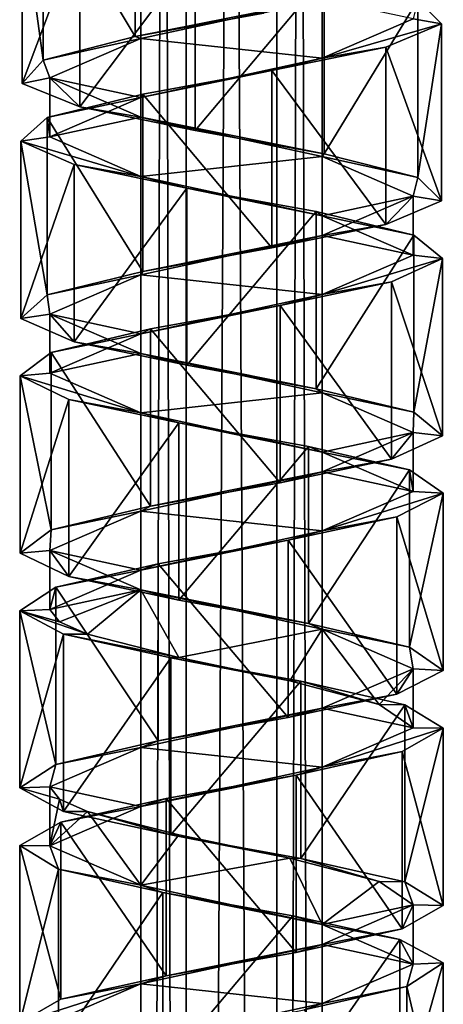
# Model space of a CAD drawing. Units: millimetres. Extents: x -90 to 75, y -716 to 386.
# Drawn here: x -84 to -70, y -205 to -172 of the extents above; entities that cross this region are included whole.
import ezdxf

# ---------------------------------------------------------------- set-up
doc = ezdxf.new("R2010")
doc.units = ezdxf.units.MM
doc.header["$LTSCALE"] = 41.718519
for name, color, linetype in [('410', 7, 'CONTINUOUS'), ('411', 7, 'CONTINUOUS'), ('412', 7, 'CONTINUOUS'), ('422', 7, 'CONTINUOUS'), ('423', 7, 'CONTINUOUS'), ('424', 7, 'CONTINUOUS'), ('425', 7, 'CONTINUOUS'), ('480', 7, 'CONTINUOUS'), ('481', 7, 'CONTINUOUS'), ('482', 7, 'CONTINUOUS')]:
    doc.layers.add(name, color=color, linetype=linetype)

msp = doc.modelspace()

# ---------------------------------------------------------------- linework, layer by layer
at = {"layer": '410', "linetype": 'CONTINUOUS'}
for points in [[(-82.4, -198.524, -4.264), (-82.4, -192.672, -4.264), (-78.859, -193.447, -6.704), (-82.4, -198.524, -4.264)], [(-82.4, -198.524, -4.264), (-78.859, -193.447, -6.704), (-78.859, -199.299, -6.704), (-82.4, -198.524, -4.264)], [(-78.859, -193.447, -6.704), (-74.563, -194.222, -6.615), (-78.859, -199.299, -6.704), (-78.859, -193.447, -6.704)], [(-74.563, -194.222, -6.615), (-74.563, -200.074, -6.615), (-78.859, -199.299, -6.704), (-74.563, -194.222, -6.615)], [(-74.563, -194.222, -6.615), (-71.125, -194.998, -4.027), (-74.563, -200.074, -6.615), (-74.563, -194.222, -6.615)], [(-71.125, -194.998, -4.027), (-71.125, -200.85, -4.027), (-74.563, -200.074, -6.615), (-71.125, -194.998, -4.027)], [(-71.125, -194.998, -4.027), (-69.851, -195.773, 0.078), (-71.125, -200.85, -4.027), (-71.125, -194.998, -4.027)], [(-69.851, -195.773, 0.078), (-71.215, -196.548, 4.154), (-69.851, -201.625, 0.078), (-69.851, -195.773, 0.078)], [(-69.851, -195.773, 0.078), (-69.851, -201.625, 0.078), (-71.125, -200.85, -4.027), (-69.851, -195.773, 0.078)], [(-71.215, -196.548, 4.154), (-74.709, -197.324, 6.666), (-71.215, -202.401, 4.154), (-71.215, -196.548, 4.154)], [(-71.215, -196.548, 4.154), (-71.215, -202.401, 4.154), (-69.851, -201.625, 0.078), (-71.215, -196.548, 4.154)], [(-74.709, -197.324, 6.666), (-79.006, -198.099, 6.66), (-74.709, -203.176, 6.666), (-74.709, -197.324, 6.666)], [(-74.709, -197.324, 6.666), (-74.709, -203.176, 6.666), (-71.215, -202.401, 4.154), (-74.709, -197.324, 6.666)], [(-79.006, -198.099, 6.66), (-82.493, -198.875, 4.143), (-79.006, -203.951, 6.66), (-79.006, -198.099, 6.66)], [(-79.006, -198.099, 6.66), (-79.006, -203.951, 6.66), (-74.709, -203.176, 6.666), (-79.006, -198.099, 6.66)], [(-82.493, -198.875, 4.143), (-83.849, -199.65, 0.061), (-82.493, -204.727, 4.143), (-82.493, -198.875, 4.143)], [(-82.493, -198.875, 4.143), (-82.493, -204.727, 4.143), (-79.006, -203.951, 6.66), (-82.493, -198.875, 4.143)], [(-83.849, -199.65, 0.061), (-82.566, -200.425, -4.04), (-83.849, -205.503, 0.061), (-83.849, -199.65, 0.061)], [(-83.849, -199.65, 0.061), (-83.849, -205.503, 0.061), (-82.493, -204.727, 4.143), (-83.849, -199.65, 0.061)], [(-82.566, -200.425, -4.04), (-82.566, -206.277, -4.04), (-83.849, -205.503, 0.061), (-82.566, -200.425, -4.04)], [(-82.566, -200.425, -4.04), (-79.123, -201.201, -6.62), (-82.566, -206.277, -4.04), (-82.566, -200.425, -4.04)], [(-79.123, -201.201, -6.62), (-79.123, -207.053, -6.62), (-82.566, -206.277, -4.04), (-79.123, -201.201, -6.62)], [(-79.123, -201.201, -6.62), (-74.824, -201.976, -6.699), (-79.123, -207.053, -6.62), (-79.123, -201.201, -6.62)], [(-74.824, -201.976, -6.699), (-74.824, -207.829, -6.699), (-79.123, -207.053, -6.62), (-74.824, -201.976, -6.699)], [(-74.824, -201.976, -6.699), (-71.29, -202.751, -4.252), (-74.824, -207.829, -6.699), (-74.824, -201.976, -6.699)], [(-71.29, -202.751, -4.252), (-71.29, -208.604, -4.252), (-74.824, -207.829, -6.699), (-71.29, -202.751, -4.252)], [(-71.29, -202.751, -4.252), (-69.853, -203.527, -0.196), (-71.29, -208.604, -4.252), (-71.29, -202.751, -4.252)], [(-69.853, -203.527, -0.196), (-69.853, -209.38, -0.196), (-71.29, -208.604, -4.252), (-69.853, -203.527, -0.196)], [(-69.853, -203.527, -0.196), (-71.055, -204.302, 3.927), (-69.853, -209.38, -0.196), (-69.853, -203.527, -0.196)], [(-71.055, -204.302, 3.927), (-74.447, -205.078, 6.576), (-71.055, -210.154, 3.927), (-71.055, -204.302, 3.927)], [(-71.055, -204.302, 3.927), (-71.055, -210.154, 3.927), (-69.853, -209.38, -0.196), (-71.055, -204.302, 3.927)]]:
    msp.add_3dface(points, dxfattribs=at)
at = {"layer": '411', "linetype": 'CONTINUOUS'}
for points in [[(-81.608, -198.524, -3.655), (-82.4, -198.524, -4.264), (-78.859, -199.299, -6.704), (-81.608, -198.524, -3.655)], [(-81.608, -198.524, -3.655), (-78.859, -199.299, -6.704), (-78.592, -199.295, -5.74), (-81.608, -198.524, -3.655)], [(-78.592, -199.295, -5.74), (-78.859, -199.299, -6.704), (-74.919, -200.068, -5.68), (-78.592, -199.295, -5.74)], [(-78.859, -199.299, -6.704), (-74.563, -200.074, -6.615), (-74.919, -200.068, -5.68), (-78.859, -199.299, -6.704)], [(-74.919, -200.068, -5.68), (-74.563, -200.074, -6.615), (-71.973, -200.84, -3.493), (-74.919, -200.068, -5.68)], [(-74.563, -200.074, -6.615), (-71.125, -200.85, -4.027), (-71.973, -200.84, -3.493), (-74.563, -200.074, -6.615)], [(-71.973, -200.84, -3.493), (-71.125, -200.85, -4.027), (-70.85, -201.612, 0.001), (-71.973, -200.84, -3.493)], [(-71.125, -200.85, -4.027), (-69.851, -201.625, 0.078), (-70.85, -201.612, 0.001), (-71.125, -200.85, -4.027)], [(-70.85, -201.612, 0.001), (-71.215, -202.401, 4.154), (-73.85, -202.912, 5.197), (-70.85, -201.612, 0.001)], [(-69.851, -201.625, 0.078), (-71.215, -202.401, 4.154), (-70.85, -201.612, 0.001), (-69.851, -201.625, 0.078)], [(-71.215, -202.401, 4.154), (-74.709, -203.176, 6.666), (-73.85, -202.912, 5.197), (-71.215, -202.401, 4.154)], [(-73.85, -202.912, 5.197), (-79.006, -203.951, 6.66), (-79.849, -204.213, 5.198), (-73.85, -202.912, 5.197)], [(-74.709, -203.176, 6.666), (-79.006, -203.951, 6.66), (-73.85, -202.912, 5.197), (-74.709, -203.176, 6.666)], [(-79.006, -203.951, 6.66), (-82.493, -204.727, 4.143), (-79.849, -204.213, 5.198), (-79.006, -203.951, 6.66)], [(-82.493, -204.727, 4.143), (-83.849, -205.503, 0.061), (-79.849, -204.213, 5.198), (-82.493, -204.727, 4.143)], [(-79.849, -204.213, 5.198), (-83.849, -205.503, 0.061), (-82.85, -205.513, 0.001), (-79.849, -204.213, 5.198)]]:
    msp.add_3dface(points, dxfattribs=at)
at = {"layer": '412', "linetype": 'CONTINUOUS'}
for points in [[(-82.4, -192.672, -4.264), (-81.608, -192.672, -3.655), (-78.592, -193.443, -5.74), (-82.4, -192.672, -4.264)], [(-82.4, -192.672, -4.264), (-78.592, -193.443, -5.74), (-78.859, -193.447, -6.704), (-82.4, -192.672, -4.264)], [(-78.592, -193.443, -5.74), (-74.919, -194.215, -5.68), (-78.859, -193.447, -6.704), (-78.592, -193.443, -5.74)], [(-78.859, -193.447, -6.704), (-74.919, -194.215, -5.68), (-74.563, -194.222, -6.615), (-78.859, -193.447, -6.704)], [(-74.919, -194.215, -5.68), (-71.973, -194.987, -3.493), (-74.563, -194.222, -6.615), (-74.919, -194.215, -5.68)], [(-74.563, -194.222, -6.615), (-71.973, -194.987, -3.493), (-71.125, -194.998, -4.027), (-74.563, -194.222, -6.615)], [(-71.973, -194.987, -3.493), (-70.85, -195.759, 0.001), (-71.125, -194.998, -4.027), (-71.973, -194.987, -3.493)], [(-71.125, -194.998, -4.027), (-70.85, -195.759, 0.001), (-69.851, -195.773, 0.078), (-71.125, -194.998, -4.027)], [(-70.85, -195.759, 0.001), (-73.85, -197.06, 5.197), (-69.851, -195.773, 0.078), (-70.85, -195.759, 0.001)], [(-69.851, -195.773, 0.078), (-73.85, -197.06, 5.197), (-71.215, -196.548, 4.154), (-69.851, -195.773, 0.078)], [(-71.215, -196.548, 4.154), (-73.85, -197.06, 5.197), (-74.709, -197.324, 6.666), (-71.215, -196.548, 4.154)], [(-73.85, -197.06, 5.197), (-79.849, -198.36, 5.198), (-74.709, -197.324, 6.666), (-73.85, -197.06, 5.197)], [(-74.709, -197.324, 6.666), (-79.849, -198.36, 5.198), (-79.006, -198.099, 6.66), (-74.709, -197.324, 6.666)], [(-79.006, -198.099, 6.66), (-79.849, -198.36, 5.198), (-82.493, -198.875, 4.143), (-79.006, -198.099, 6.66)], [(-79.849, -198.36, 5.198), (-82.85, -199.661, 0.001), (-82.493, -198.875, 4.143), (-79.849, -198.36, 5.198)], [(-82.493, -198.875, 4.143), (-82.85, -199.661, 0.001), (-83.849, -199.65, 0.061), (-82.493, -198.875, 4.143)], [(-83.849, -199.65, 0.061), (-82.85, -199.661, 0.001), (-82.566, -200.425, -4.04), (-83.849, -199.65, 0.061)], [(-82.85, -199.661, 0.001), (-79.848, -200.962, -5.196), (-82.566, -200.425, -4.04), (-82.85, -199.661, 0.001)], [(-82.566, -200.425, -4.04), (-79.848, -200.962, -5.196), (-79.123, -201.201, -6.62), (-82.566, -200.425, -4.04)], [(-79.848, -200.962, -5.196), (-73.852, -202.261, -5.196), (-79.123, -201.201, -6.62), (-79.848, -200.962, -5.196)], [(-79.123, -201.201, -6.62), (-73.852, -202.261, -5.196), (-74.824, -201.976, -6.699), (-79.123, -201.201, -6.62)], [(-74.824, -201.976, -6.699), (-73.852, -202.261, -5.196), (-71.29, -202.751, -4.252), (-74.824, -201.976, -6.699)], [(-73.852, -202.261, -5.196), (-70.85, -203.562, 0.001), (-71.29, -202.751, -4.252), (-73.852, -202.261, -5.196)], [(-71.29, -202.751, -4.252), (-70.85, -203.562, 0.001), (-69.853, -203.527, -0.196), (-71.29, -202.751, -4.252)], [(-69.853, -203.527, -0.196), (-70.85, -203.562, 0.001), (-71.055, -204.302, 3.927), (-69.853, -203.527, -0.196)], [(-70.85, -203.562, 0.001), (-73.85, -204.863, 5.197), (-71.055, -204.302, 3.927), (-70.85, -203.562, 0.001)], [(-71.055, -204.302, 3.927), (-73.85, -204.863, 5.197), (-74.447, -205.078, 6.576), (-71.055, -204.302, 3.927)], [(-73.85, -204.863, 5.197), (-79.849, -206.163, 5.198), (-74.447, -205.078, 6.576), (-73.85, -204.863, 5.197)]]:
    msp.add_3dface(points, dxfattribs=at)
at = {"layer": '422', "linetype": 'CONTINUOUS'}
for points in [[(-73.85, -173.651, 5.197), (-73.85, -171.7, 5.197), (-79.849, -173, 5.198), (-73.85, -173.651, 5.197)], [(-73.85, -173.651, 5.197), (-70.85, -172.35, 0.001), (-73.85, -171.7, 5.197), (-73.85, -173.651, 5.197)], [(-79.849, -174.951, 5.198), (-79.849, -173, 5.198), (-82.85, -174.301, 0.001), (-79.849, -174.951, 5.198)], [(-79.849, -174.951, 5.198), (-73.85, -173.651, 5.197), (-79.849, -173, 5.198), (-79.849, -174.951, 5.198)], [(-82.85, -176.252, 0.001), (-79.849, -174.951, 5.198), (-82.85, -174.301, 0.001), (-82.85, -176.252, 0.001)], [(-70.85, -180.153, 0.001), (-70.85, -178.202, 0.001), (-73.85, -179.503, 5.197), (-70.85, -180.153, 0.001)], [(-73.85, -181.454, 5.197), (-73.85, -179.503, 5.197), (-79.849, -180.803, 5.198), (-73.85, -181.454, 5.197)], [(-73.85, -181.454, 5.197), (-70.85, -180.153, 0.001), (-73.85, -179.503, 5.197), (-73.85, -181.454, 5.197)], [(-79.849, -182.754, 5.198), (-79.849, -180.803, 5.198), (-82.85, -182.104, 0.001), (-79.849, -182.754, 5.198)], [(-79.849, -182.754, 5.198), (-73.85, -181.454, 5.197), (-79.849, -180.803, 5.198), (-79.849, -182.754, 5.198)], [(-82.85, -184.055, 0.001), (-79.849, -182.754, 5.198), (-82.85, -182.104, 0.001), (-82.85, -184.055, 0.001)], [(-70.85, -187.956, 0.001), (-70.85, -186.005, 0.001), (-73.85, -187.306, 5.197), (-70.85, -187.956, 0.001)], [(-73.849, -189.257, 5.197), (-73.85, -187.306, 5.197), (-79.849, -188.606, 5.198), (-73.849, -189.257, 5.197)], [(-73.849, -189.257, 5.197), (-70.85, -187.956, 0.001), (-73.85, -187.306, 5.197), (-73.849, -189.257, 5.197)], [(-79.849, -190.557, 5.198), (-79.849, -188.606, 5.198), (-82.85, -189.907, 0.001), (-79.849, -190.557, 5.198)], [(-79.849, -190.557, 5.198), (-73.849, -189.257, 5.197), (-79.849, -188.606, 5.198), (-79.849, -190.557, 5.198)], [(-82.85, -191.858, 0.001), (-79.849, -190.557, 5.198), (-82.85, -189.907, 0.001), (-82.85, -191.858, 0.001)], [(-70.85, -193.809, 0.001), (-73.849, -195.109, 5.197), (-70.85, -195.759, 0.001), (-70.85, -193.809, 0.001)], [(-73.849, -195.109, 5.197), (-79.849, -196.409, 5.198), (-73.85, -197.06, 5.197), (-73.849, -195.109, 5.197)], [(-73.849, -195.109, 5.197), (-73.85, -197.06, 5.197), (-70.85, -195.759, 0.001), (-73.849, -195.109, 5.197)], [(-79.849, -196.409, 5.198), (-82.85, -197.71, 0.001), (-79.849, -198.36, 5.198), (-79.849, -196.409, 5.198)], [(-79.849, -196.409, 5.198), (-79.849, -198.36, 5.198), (-73.85, -197.06, 5.197), (-79.849, -196.409, 5.198)], [(-82.85, -197.71, 0.001), (-82.85, -199.661, 0.001), (-79.849, -198.36, 5.198), (-82.85, -197.71, 0.001)], [(-70.85, -203.562, 0.001), (-70.85, -201.612, 0.001), (-73.85, -202.912, 5.197), (-70.85, -203.562, 0.001)], [(-73.85, -204.863, 5.197), (-73.85, -202.912, 5.197), (-79.849, -204.213, 5.198), (-73.85, -204.863, 5.197)], [(-73.85, -204.863, 5.197), (-70.85, -203.562, 0.001), (-73.85, -202.912, 5.197), (-73.85, -204.863, 5.197)], [(-79.849, -206.163, 5.198), (-79.849, -204.213, 5.198), (-82.85, -205.513, 0.001), (-79.849, -206.163, 5.198)], [(-79.849, -206.163, 5.198), (-73.85, -204.863, 5.197), (-79.849, -204.213, 5.198), (-79.849, -206.163, 5.198)]]:
    msp.add_3dface(points, dxfattribs=at)
at = {"layer": '423', "linetype": 'CONTINUOUS'}
for points in [[(-82.85, -176.252, 0.001), (-82.85, -174.301, 0.001), (-79.848, -175.602, -5.196), (-82.85, -176.252, 0.001)], [(-79.848, -177.553, -5.196), (-82.85, -176.252, 0.001), (-79.848, -175.602, -5.196), (-79.848, -177.553, -5.196)], [(-79.848, -177.553, -5.196), (-79.848, -175.602, -5.196), (-73.852, -176.901, -5.196), (-79.848, -177.553, -5.196)], [(-73.852, -178.852, -5.196), (-79.848, -177.553, -5.196), (-73.852, -176.901, -5.196), (-73.852, -178.852, -5.196)], [(-73.852, -178.852, -5.196), (-73.852, -176.901, -5.196), (-70.85, -178.202, 0.001), (-73.852, -178.852, -5.196)], [(-70.85, -180.153, 0.001), (-73.852, -178.852, -5.196), (-70.85, -178.202, 0.001), (-70.85, -180.153, 0.001)], [(-82.85, -184.055, 0.001), (-82.85, -182.104, 0.001), (-79.848, -183.405, -5.196), (-82.85, -184.055, 0.001)], [(-79.848, -185.356, -5.196), (-82.85, -184.055, 0.001), (-79.848, -183.405, -5.196), (-79.848, -185.356, -5.196)], [(-79.848, -185.356, -5.196), (-79.848, -183.405, -5.196), (-73.852, -184.705, -5.196), (-79.848, -185.356, -5.196)], [(-73.852, -186.655, -5.196), (-79.848, -185.356, -5.196), (-73.852, -184.705, -5.196), (-73.852, -186.655, -5.196)], [(-73.852, -186.655, -5.196), (-73.852, -184.705, -5.196), (-70.85, -186.005, 0.001), (-73.852, -186.655, -5.196)], [(-70.85, -187.956, 0.001), (-73.852, -186.655, -5.196), (-70.85, -186.005, 0.001), (-70.85, -187.956, 0.001)], [(-82.85, -191.858, 0.001), (-82.85, -189.907, 0.001), (-79.848, -191.208, -5.196), (-82.85, -191.858, 0.001)], [(-82.531, -192.265, -1.93), (-82.85, -191.858, 0.001), (-79.848, -191.208, -5.196), (-82.531, -192.265, -1.93)], [(-81.608, -192.672, -3.655), (-82.531, -192.265, -1.93), (-79.848, -191.208, -5.196), (-81.608, -192.672, -3.655)], [(-81.608, -192.672, -3.655), (-79.848, -191.208, -5.196), (-78.592, -193.443, -5.74), (-81.608, -192.672, -3.655)], [(-79.848, -191.208, -5.196), (-73.852, -192.508, -5.196), (-78.592, -193.443, -5.74), (-79.848, -191.208, -5.196)], [(-73.852, -192.508, -5.196), (-74.919, -194.215, -5.68), (-78.592, -193.443, -5.74), (-73.852, -192.508, -5.196)], [(-73.852, -192.508, -5.196), (-71.973, -194.987, -3.493), (-74.919, -194.215, -5.68), (-73.852, -192.508, -5.196)], [(-73.852, -192.508, -5.196), (-70.85, -193.809, 0.001), (-71.973, -194.987, -3.493), (-73.852, -192.508, -5.196)], [(-70.85, -193.809, 0.001), (-70.85, -195.759, 0.001), (-71.973, -194.987, -3.493), (-70.85, -193.809, 0.001)], [(-82.85, -197.71, 0.001), (-82.531, -198.117, -1.93), (-82.85, -199.661, 0.001), (-82.85, -197.71, 0.001)], [(-82.531, -198.117, -1.93), (-81.608, -198.524, -3.655), (-82.85, -199.661, 0.001), (-82.531, -198.117, -1.93)], [(-81.608, -198.524, -3.655), (-79.848, -200.962, -5.196), (-82.85, -199.661, 0.001), (-81.608, -198.524, -3.655)], [(-79.848, -200.962, -5.196), (-81.608, -198.524, -3.655), (-78.592, -199.295, -5.74), (-79.848, -200.962, -5.196)], [(-79.848, -200.962, -5.196), (-78.592, -199.295, -5.74), (-74.919, -200.068, -5.68), (-79.848, -200.962, -5.196)], [(-73.852, -202.261, -5.196), (-79.848, -200.962, -5.196), (-74.919, -200.068, -5.68), (-73.852, -202.261, -5.196)], [(-73.852, -202.261, -5.196), (-74.919, -200.068, -5.68), (-71.973, -200.84, -3.493), (-73.852, -202.261, -5.196)], [(-73.852, -202.261, -5.196), (-71.973, -200.84, -3.493), (-70.85, -201.612, 0.001), (-73.852, -202.261, -5.196)], [(-70.85, -203.562, 0.001), (-73.852, -202.261, -5.196), (-70.85, -201.612, 0.001), (-70.85, -203.562, 0.001)]]:
    msp.add_3dface(points, dxfattribs=at)
at = {"layer": '424', "linetype": 'CONTINUOUS'}
for points in [[(-79.85, 142.65, 0.001), (-79.85, -397.35, 0.001), (-78.353, -397.35, -2.595), (-79.85, 142.65, 0.001)], [(-78.35, 142.65, -2.597), (-79.85, 142.65, 0.001), (-78.353, -397.35, -2.595), (-78.35, 142.65, -2.597)], [(-75.35, -397.35, -2.597), (-78.35, 142.65, -2.597), (-78.353, -397.35, -2.595), (-75.35, -397.35, -2.597)], [(-75.35, 142.65, -2.597), (-78.35, 142.65, -2.597), (-75.35, -397.35, -2.597), (-75.35, 142.65, -2.597)], [(-73.85, -397.35, 0.001), (-73.85, 142.65, 0.001), (-75.35, 142.65, -2.597), (-73.85, -397.35, 0.001)], [(-73.85, -397.35, 0.001), (-75.35, 142.65, -2.597), (-75.35, -397.35, -2.597), (-73.85, -397.35, 0.001)]]:
    msp.add_3dface(points, dxfattribs=at)
at = {"layer": '425', "linetype": 'CONTINUOUS'}
for points in [[(-79.85, -397.35, 0.001), (-79.85, 142.65, 0.001), (-78.35, 142.65, 2.599), (-79.85, -397.35, 0.001)], [(-78.35, -397.35, 2.599), (-79.85, -397.35, 0.001), (-78.35, 142.65, 2.599), (-78.35, -397.35, 2.599)], [(-75.347, -397.35, 2.597), (-78.35, -397.35, 2.599), (-75.35, 142.65, 2.599), (-75.347, -397.35, 2.597)], [(-75.35, 142.65, 2.599), (-78.35, -397.35, 2.599), (-78.35, 142.65, 2.599), (-75.35, 142.65, 2.599)], [(-73.85, 142.65, 0.001), (-75.347, -397.35, 2.597), (-75.35, 142.65, 2.599), (-73.85, 142.65, 0.001)], [(-73.85, -397.35, 0.001), (-75.347, -397.35, 2.597), (-73.85, 142.65, 0.001), (-73.85, -397.35, 0.001)]]:
    msp.add_3dface(points, dxfattribs=at)
at = {"layer": '480', "linetype": 'CONTINUOUS'}
for points in [[(-80.028, -167.083, 6.238), (-83.075, -167.859, 3.202), (-80.028, -172.935, 6.238), (-80.028, -167.083, 6.238)], [(-80.028, -167.083, 6.238), (-80.028, -172.935, 6.238), (-75.786, -172.161, 6.92), (-80.028, -167.083, 6.238)], [(-83.075, -167.859, 3.202), (-83.771, -168.634, -1.042), (-83.075, -173.711, 3.202), (-83.075, -167.859, 3.202)], [(-83.075, -167.859, 3.202), (-83.075, -173.711, 3.202), (-80.028, -172.935, 6.238), (-83.075, -167.859, 3.202)], [(-83.771, -168.634, -1.042), (-81.858, -169.409, -4.89), (-83.771, -174.487, -1.042), (-83.771, -168.634, -1.042)], [(-83.771, -168.634, -1.042), (-83.771, -174.487, -1.042), (-83.075, -173.711, 3.202), (-83.771, -168.634, -1.042)], [(-81.858, -169.409, -4.89), (-81.858, -175.262, -4.89), (-83.771, -174.487, -1.042), (-81.858, -169.409, -4.89)], [(-81.858, -169.409, -4.89), (-78.051, -170.185, -6.895), (-81.858, -175.262, -4.89), (-81.858, -169.409, -4.89)], [(-78.051, -170.185, -6.895), (-78.051, -176.037, -6.895), (-81.858, -175.262, -4.89), (-78.051, -170.185, -6.895)], [(-78.051, -170.185, -6.895), (-73.793, -170.961, -6.296), (-78.051, -176.037, -6.895), (-78.051, -170.185, -6.895)], [(-73.793, -170.961, -6.296), (-73.793, -176.813, -6.296), (-78.051, -176.037, -6.895), (-73.793, -170.961, -6.296)], [(-73.793, -170.961, -6.296), (-70.69, -171.736, -3.323), (-73.793, -176.813, -6.296), (-73.793, -170.961, -6.296)], [(-70.69, -171.736, -3.323), (-70.69, -177.588, -3.323), (-73.793, -176.813, -6.296), (-70.69, -171.736, -3.323)], [(-70.69, -171.736, -3.323), (-69.909, -172.512, 0.908), (-70.69, -177.588, -3.323), (-70.69, -171.736, -3.323)], [(-69.909, -172.512, 0.908), (-71.746, -173.286, 4.791), (-69.909, -178.364, 0.908), (-69.909, -172.512, 0.908)], [(-69.909, -172.512, 0.908), (-69.909, -178.364, 0.908), (-70.69, -177.588, -3.323), (-69.909, -172.512, 0.908)], [(-71.746, -173.286, 4.791), (-75.513, -174.062, 6.872), (-71.746, -179.138, 4.791), (-71.746, -173.286, 4.791)], [(-71.746, -173.286, 4.791), (-71.746, -179.138, 4.791), (-69.909, -178.364, 0.908), (-71.746, -173.286, 4.791)], [(-75.513, -174.062, 6.872), (-79.78, -174.837, 6.358), (-75.513, -179.915, 6.872), (-75.513, -174.062, 6.872)], [(-75.513, -174.062, 6.872), (-75.513, -179.915, 6.872), (-71.746, -179.138, 4.791), (-75.513, -174.062, 6.872)], [(-79.78, -174.837, 6.358), (-82.944, -175.613, 3.445), (-79.78, -180.69, 6.358), (-79.78, -174.837, 6.358)], [(-79.78, -174.837, 6.358), (-79.78, -180.69, 6.358), (-75.513, -179.915, 6.872), (-79.78, -174.837, 6.358)], [(-82.944, -175.613, 3.445), (-83.807, -176.389, -0.769), (-82.944, -181.465, 3.445), (-82.944, -175.613, 3.445)], [(-82.944, -175.613, 3.445), (-82.944, -181.465, 3.445), (-79.78, -180.69, 6.358), (-82.944, -175.613, 3.445)], [(-83.807, -176.389, -0.769), (-82.047, -177.163, -4.688), (-83.807, -182.241, -0.769), (-83.807, -176.389, -0.769)], [(-83.807, -176.389, -0.769), (-83.807, -182.241, -0.769), (-82.944, -181.465, 3.445), (-83.807, -176.389, -0.769)], [(-82.047, -177.163, -4.688), (-82.047, -183.016, -4.688), (-83.807, -182.241, -0.769), (-82.047, -177.163, -4.688)], [(-82.047, -177.163, -4.688), (-78.322, -177.939, -6.842), (-82.047, -183.016, -4.688), (-82.047, -177.163, -4.688)], [(-78.322, -177.939, -6.842), (-78.322, -183.792, -6.842), (-82.047, -183.016, -4.688), (-78.322, -177.939, -6.842)], [(-78.322, -177.939, -6.842), (-74.048, -178.714, -6.413), (-78.322, -183.792, -6.842), (-78.322, -177.939, -6.842)], [(-74.048, -178.714, -6.413), (-74.048, -184.566, -6.413), (-78.322, -183.792, -6.842), (-74.048, -178.714, -6.413)], [(-74.048, -178.714, -6.413), (-70.825, -179.49, -3.562), (-74.048, -184.566, -6.413), (-74.048, -178.714, -6.413)], [(-70.825, -179.49, -3.562), (-70.825, -185.342, -3.562), (-74.048, -184.566, -6.413), (-70.825, -179.49, -3.562)], [(-70.825, -179.49, -3.562), (-69.879, -180.265, 0.632), (-70.825, -185.342, -3.562), (-70.825, -179.49, -3.562)], [(-69.879, -180.265, 0.632), (-71.562, -181.04, 4.587), (-69.879, -186.118, 0.632), (-69.879, -180.265, 0.632)], [(-69.879, -180.265, 0.632), (-69.879, -186.118, 0.632), (-70.825, -185.342, -3.562), (-69.879, -180.265, 0.632)], [(-71.562, -181.04, 4.587), (-75.244, -181.816, 6.814), (-71.562, -186.893, 4.587), (-71.562, -181.04, 4.587)], [(-71.562, -181.04, 4.587), (-71.562, -186.893, 4.587), (-69.879, -186.118, 0.632), (-71.562, -181.04, 4.587)], [(-75.244, -181.816, 6.814), (-79.525, -182.591, 6.469), (-75.244, -187.669, 6.814), (-75.244, -181.816, 6.814)], [(-75.244, -181.816, 6.814), (-75.244, -187.669, 6.814), (-71.562, -186.893, 4.587), (-75.244, -181.816, 6.814)], [(-79.525, -182.591, 6.469), (-82.804, -183.367, 3.683), (-79.525, -188.443, 6.469), (-79.525, -182.591, 6.469)], [(-79.525, -182.591, 6.469), (-79.525, -188.443, 6.469), (-75.244, -187.669, 6.814), (-79.525, -182.591, 6.469)], [(-82.804, -183.367, 3.683), (-83.832, -184.142, -0.491), (-82.804, -189.219, 3.683), (-82.804, -183.367, 3.683)], [(-82.804, -183.367, 3.683), (-82.804, -189.219, 3.683), (-79.525, -188.443, 6.469), (-82.804, -183.367, 3.683)], [(-83.832, -184.142, -0.491), (-82.228, -184.917, -4.48), (-83.832, -189.994, -0.491), (-83.832, -184.142, -0.491)], [(-83.832, -184.142, -0.491), (-83.832, -189.994, -0.491), (-82.804, -189.219, 3.683), (-83.832, -184.142, -0.491)], [(-82.228, -184.917, -4.48), (-82.228, -190.77, -4.48), (-83.832, -189.994, -0.491), (-82.228, -184.917, -4.48)], [(-82.228, -184.917, -4.48), (-78.592, -185.693, -6.779), (-82.228, -190.77, -4.48), (-82.228, -184.917, -4.48)], [(-78.592, -185.693, -6.779), (-78.592, -191.546, -6.779), (-82.228, -190.77, -4.48), (-78.592, -185.693, -6.779)], [(-78.592, -185.693, -6.779), (-74.302, -186.468, -6.519), (-78.592, -191.546, -6.779), (-78.592, -185.693, -6.779)], [(-74.302, -186.468, -6.519), (-74.302, -192.32, -6.519), (-78.592, -191.546, -6.779), (-74.302, -186.468, -6.519)], [(-74.302, -186.468, -6.519), (-70.97, -187.244, -3.797), (-74.302, -192.32, -6.519), (-74.302, -186.468, -6.519)], [(-70.97, -187.244, -3.797), (-70.97, -193.096, -3.797), (-74.302, -192.32, -6.519), (-70.97, -187.244, -3.797)], [(-70.97, -187.244, -3.797), (-69.859, -188.019, 0.354), (-70.97, -193.096, -3.797), (-70.97, -187.244, -3.797)], [(-69.859, -188.019, 0.354), (-71.385, -188.794, 4.375), (-69.859, -193.871, 0.354), (-69.859, -188.019, 0.354)], [(-69.859, -188.019, 0.354), (-69.859, -193.871, 0.354), (-70.97, -193.096, -3.797), (-69.859, -188.019, 0.354)], [(-71.385, -188.794, 4.375), (-74.974, -189.57, 6.745), (-71.385, -194.647, 4.375), (-71.385, -188.794, 4.375)], [(-71.385, -188.794, 4.375), (-71.385, -194.647, 4.375), (-69.859, -193.871, 0.354), (-71.385, -188.794, 4.375)], [(-74.974, -189.57, 6.745), (-79.268, -190.345, 6.57), (-74.974, -195.422, 6.745), (-74.974, -189.57, 6.745)], [(-74.974, -189.57, 6.745), (-74.974, -195.422, 6.745), (-71.385, -194.647, 4.375), (-74.974, -189.57, 6.745)], [(-79.268, -190.345, 6.57), (-82.654, -191.121, 3.915), (-79.268, -196.197, 6.57), (-79.268, -190.345, 6.57)], [(-79.268, -190.345, 6.57), (-79.268, -196.197, 6.57), (-74.974, -195.422, 6.745), (-79.268, -190.345, 6.57)], [(-82.654, -191.121, 3.915), (-83.846, -191.896, -0.214), (-82.654, -196.973, 3.915), (-82.654, -191.121, 3.915)], [(-82.654, -191.121, 3.915), (-82.654, -196.973, 3.915), (-79.268, -196.197, 6.57), (-82.654, -191.121, 3.915)], [(-83.846, -191.896, -0.214), (-82.4, -192.672, -4.264), (-83.846, -197.748, -0.214), (-83.846, -191.896, -0.214)], [(-83.846, -191.896, -0.214), (-83.846, -197.748, -0.214), (-82.654, -196.973, 3.915), (-83.846, -191.896, -0.214)], [(-82.4, -192.672, -4.264), (-82.4, -198.524, -4.264), (-83.846, -197.748, -0.214), (-82.4, -192.672, -4.264)]]:
    msp.add_3dface(points, dxfattribs=at)
at = {"layer": '481', "linetype": 'CONTINUOUS'}
for points in [[(-75.786, -172.161, 6.92), (-80.028, -172.935, 6.238), (-73.85, -171.7, 5.197), (-75.786, -172.161, 6.92)], [(-73.85, -171.7, 5.197), (-80.028, -172.935, 6.238), (-79.849, -173, 5.198), (-73.85, -171.7, 5.197)], [(-80.028, -172.935, 6.238), (-83.075, -173.711, 3.202), (-79.849, -173, 5.198), (-80.028, -172.935, 6.238)], [(-79.849, -173, 5.198), (-83.075, -173.711, 3.202), (-82.85, -174.301, 0.001), (-79.849, -173, 5.198)], [(-83.075, -173.711, 3.202), (-83.771, -174.487, -1.042), (-82.85, -174.301, 0.001), (-83.075, -173.711, 3.202)], [(-83.771, -174.487, -1.042), (-81.858, -175.262, -4.89), (-82.85, -174.301, 0.001), (-83.771, -174.487, -1.042)], [(-82.85, -174.301, 0.001), (-81.858, -175.262, -4.89), (-79.848, -175.602, -5.196), (-82.85, -174.301, 0.001)], [(-81.858, -175.262, -4.89), (-78.051, -176.037, -6.895), (-79.848, -175.602, -5.196), (-81.858, -175.262, -4.89)], [(-78.051, -176.037, -6.895), (-73.793, -176.813, -6.296), (-79.848, -175.602, -5.196), (-78.051, -176.037, -6.895)], [(-79.848, -175.602, -5.196), (-73.793, -176.813, -6.296), (-73.852, -176.901, -5.196), (-79.848, -175.602, -5.196)], [(-73.793, -176.813, -6.296), (-70.69, -177.588, -3.323), (-73.852, -176.901, -5.196), (-73.793, -176.813, -6.296)], [(-73.852, -176.901, -5.196), (-70.69, -177.588, -3.323), (-70.85, -178.202, 0.001), (-73.852, -176.901, -5.196)], [(-70.69, -177.588, -3.323), (-69.909, -178.364, 0.908), (-70.85, -178.202, 0.001), (-70.69, -177.588, -3.323)], [(-70.85, -178.202, 0.001), (-71.746, -179.138, 4.791), (-73.85, -179.503, 5.197), (-70.85, -178.202, 0.001)], [(-69.909, -178.364, 0.908), (-71.746, -179.138, 4.791), (-70.85, -178.202, 0.001), (-69.909, -178.364, 0.908)], [(-71.746, -179.138, 4.791), (-75.513, -179.915, 6.872), (-73.85, -179.503, 5.197), (-71.746, -179.138, 4.791)], [(-73.85, -179.503, 5.197), (-79.78, -180.69, 6.358), (-79.849, -180.803, 5.198), (-73.85, -179.503, 5.197)], [(-75.513, -179.915, 6.872), (-79.78, -180.69, 6.358), (-73.85, -179.503, 5.197), (-75.513, -179.915, 6.872)], [(-79.78, -180.69, 6.358), (-82.944, -181.465, 3.445), (-79.849, -180.803, 5.198), (-79.78, -180.69, 6.358)], [(-79.849, -180.803, 5.198), (-82.944, -181.465, 3.445), (-82.85, -182.104, 0.001), (-79.849, -180.803, 5.198)], [(-82.944, -181.465, 3.445), (-83.807, -182.241, -0.769), (-82.85, -182.104, 0.001), (-82.944, -181.465, 3.445)], [(-83.807, -182.241, -0.769), (-82.047, -183.016, -4.688), (-82.85, -182.104, 0.001), (-83.807, -182.241, -0.769)], [(-82.85, -182.104, 0.001), (-82.047, -183.016, -4.688), (-79.848, -183.405, -5.196), (-82.85, -182.104, 0.001)], [(-82.047, -183.016, -4.688), (-78.322, -183.792, -6.842), (-79.848, -183.405, -5.196), (-82.047, -183.016, -4.688)], [(-78.322, -183.792, -6.842), (-74.048, -184.566, -6.413), (-79.848, -183.405, -5.196), (-78.322, -183.792, -6.842)], [(-79.848, -183.405, -5.196), (-74.048, -184.566, -6.413), (-73.852, -184.705, -5.196), (-79.848, -183.405, -5.196)], [(-74.048, -184.566, -6.413), (-70.825, -185.342, -3.562), (-73.852, -184.705, -5.196), (-74.048, -184.566, -6.413)], [(-73.852, -184.705, -5.196), (-70.825, -185.342, -3.562), (-70.85, -186.005, 0.001), (-73.852, -184.705, -5.196)], [(-70.825, -185.342, -3.562), (-69.879, -186.118, 0.632), (-70.85, -186.005, 0.001), (-70.825, -185.342, -3.562)], [(-70.85, -186.005, 0.001), (-71.562, -186.893, 4.587), (-73.85, -187.306, 5.197), (-70.85, -186.005, 0.001)], [(-69.879, -186.118, 0.632), (-71.562, -186.893, 4.587), (-70.85, -186.005, 0.001), (-69.879, -186.118, 0.632)], [(-71.562, -186.893, 4.587), (-75.244, -187.669, 6.814), (-73.85, -187.306, 5.197), (-71.562, -186.893, 4.587)], [(-73.85, -187.306, 5.197), (-79.525, -188.443, 6.469), (-79.849, -188.606, 5.198), (-73.85, -187.306, 5.197)], [(-75.244, -187.669, 6.814), (-79.525, -188.443, 6.469), (-73.85, -187.306, 5.197), (-75.244, -187.669, 6.814)], [(-79.525, -188.443, 6.469), (-82.804, -189.219, 3.683), (-79.849, -188.606, 5.198), (-79.525, -188.443, 6.469)], [(-79.849, -188.606, 5.198), (-82.804, -189.219, 3.683), (-82.85, -189.907, 0.001), (-79.849, -188.606, 5.198)], [(-82.804, -189.219, 3.683), (-83.832, -189.994, -0.491), (-82.85, -189.907, 0.001), (-82.804, -189.219, 3.683)], [(-83.832, -189.994, -0.491), (-82.228, -190.77, -4.48), (-82.85, -189.907, 0.001), (-83.832, -189.994, -0.491)], [(-82.85, -189.907, 0.001), (-82.228, -190.77, -4.48), (-79.848, -191.208, -5.196), (-82.85, -189.907, 0.001)], [(-82.228, -190.77, -4.48), (-78.592, -191.546, -6.779), (-79.848, -191.208, -5.196), (-82.228, -190.77, -4.48)], [(-78.592, -191.546, -6.779), (-74.302, -192.32, -6.519), (-79.848, -191.208, -5.196), (-78.592, -191.546, -6.779)], [(-79.848, -191.208, -5.196), (-74.302, -192.32, -6.519), (-73.852, -192.508, -5.196), (-79.848, -191.208, -5.196)], [(-74.302, -192.32, -6.519), (-70.97, -193.096, -3.797), (-73.852, -192.508, -5.196), (-74.302, -192.32, -6.519)], [(-70.97, -193.096, -3.797), (-70.85, -193.809, 0.001), (-73.852, -192.508, -5.196), (-70.97, -193.096, -3.797)], [(-69.859, -193.871, 0.354), (-70.85, -193.809, 0.001), (-70.97, -193.096, -3.797), (-69.859, -193.871, 0.354)], [(-73.849, -195.109, 5.197), (-70.85, -193.809, 0.001), (-71.385, -194.647, 4.375), (-73.849, -195.109, 5.197)], [(-71.385, -194.647, 4.375), (-70.85, -193.809, 0.001), (-69.859, -193.871, 0.354), (-71.385, -194.647, 4.375)], [(-74.974, -195.422, 6.745), (-73.849, -195.109, 5.197), (-71.385, -194.647, 4.375), (-74.974, -195.422, 6.745)], [(-79.849, -196.409, 5.198), (-73.849, -195.109, 5.197), (-79.268, -196.197, 6.57), (-79.849, -196.409, 5.198)], [(-79.268, -196.197, 6.57), (-73.849, -195.109, 5.197), (-74.974, -195.422, 6.745), (-79.268, -196.197, 6.57)], [(-82.654, -196.973, 3.915), (-79.849, -196.409, 5.198), (-79.268, -196.197, 6.57), (-82.654, -196.973, 3.915)], [(-82.85, -197.71, 0.001), (-79.849, -196.409, 5.198), (-82.654, -196.973, 3.915), (-82.85, -197.71, 0.001)], [(-83.846, -197.748, -0.214), (-82.85, -197.71, 0.001), (-82.654, -196.973, 3.915), (-83.846, -197.748, -0.214)], [(-82.531, -198.117, -1.93), (-82.85, -197.71, 0.001), (-83.846, -197.748, -0.214), (-82.531, -198.117, -1.93)], [(-82.4, -198.524, -4.264), (-82.531, -198.117, -1.93), (-83.846, -197.748, -0.214), (-82.4, -198.524, -4.264)], [(-81.608, -198.524, -3.655), (-82.531, -198.117, -1.93), (-82.4, -198.524, -4.264), (-81.608, -198.524, -3.655)]]:
    msp.add_3dface(points, dxfattribs=at)
at = {"layer": '482', "linetype": 'CONTINUOUS'}
for points in [[(-70.69, -171.736, -3.323), (-70.85, -172.35, 0.001), (-69.909, -172.512, 0.908), (-70.69, -171.736, -3.323)], [(-70.85, -172.35, 0.001), (-73.85, -173.651, 5.197), (-69.909, -172.512, 0.908), (-70.85, -172.35, 0.001)], [(-69.909, -172.512, 0.908), (-73.85, -173.651, 5.197), (-71.746, -173.286, 4.791), (-69.909, -172.512, 0.908)], [(-71.746, -173.286, 4.791), (-73.85, -173.651, 5.197), (-75.513, -174.062, 6.872), (-71.746, -173.286, 4.791)], [(-73.85, -173.651, 5.197), (-79.849, -174.951, 5.198), (-75.513, -174.062, 6.872), (-73.85, -173.651, 5.197)], [(-75.513, -174.062, 6.872), (-79.849, -174.951, 5.198), (-79.78, -174.837, 6.358), (-75.513, -174.062, 6.872)], [(-79.78, -174.837, 6.358), (-79.849, -174.951, 5.198), (-82.944, -175.613, 3.445), (-79.78, -174.837, 6.358)], [(-79.849, -174.951, 5.198), (-82.85, -176.252, 0.001), (-82.944, -175.613, 3.445), (-79.849, -174.951, 5.198)], [(-82.944, -175.613, 3.445), (-82.85, -176.252, 0.001), (-83.807, -176.389, -0.769), (-82.944, -175.613, 3.445)], [(-82.85, -176.252, 0.001), (-79.848, -177.553, -5.196), (-83.807, -176.389, -0.769), (-82.85, -176.252, 0.001)], [(-83.807, -176.389, -0.769), (-79.848, -177.553, -5.196), (-82.047, -177.163, -4.688), (-83.807, -176.389, -0.769)], [(-82.047, -177.163, -4.688), (-79.848, -177.553, -5.196), (-78.322, -177.939, -6.842), (-82.047, -177.163, -4.688)], [(-79.848, -177.553, -5.196), (-73.852, -178.852, -5.196), (-78.322, -177.939, -6.842), (-79.848, -177.553, -5.196)], [(-78.322, -177.939, -6.842), (-73.852, -178.852, -5.196), (-74.048, -178.714, -6.413), (-78.322, -177.939, -6.842)], [(-74.048, -178.714, -6.413), (-73.852, -178.852, -5.196), (-70.825, -179.49, -3.562), (-74.048, -178.714, -6.413)], [(-73.852, -178.852, -5.196), (-70.85, -180.153, 0.001), (-70.825, -179.49, -3.562), (-73.852, -178.852, -5.196)], [(-70.825, -179.49, -3.562), (-70.85, -180.153, 0.001), (-69.879, -180.265, 0.632), (-70.825, -179.49, -3.562)], [(-70.85, -180.153, 0.001), (-73.85, -181.454, 5.197), (-69.879, -180.265, 0.632), (-70.85, -180.153, 0.001)], [(-69.879, -180.265, 0.632), (-73.85, -181.454, 5.197), (-71.562, -181.04, 4.587), (-69.879, -180.265, 0.632)], [(-71.562, -181.04, 4.587), (-73.85, -181.454, 5.197), (-75.244, -181.816, 6.814), (-71.562, -181.04, 4.587)], [(-73.85, -181.454, 5.197), (-79.849, -182.754, 5.198), (-75.244, -181.816, 6.814), (-73.85, -181.454, 5.197)], [(-75.244, -181.816, 6.814), (-79.849, -182.754, 5.198), (-79.525, -182.591, 6.469), (-75.244, -181.816, 6.814)], [(-79.525, -182.591, 6.469), (-79.849, -182.754, 5.198), (-82.804, -183.367, 3.683), (-79.525, -182.591, 6.469)], [(-79.849, -182.754, 5.198), (-82.85, -184.055, 0.001), (-82.804, -183.367, 3.683), (-79.849, -182.754, 5.198)], [(-82.804, -183.367, 3.683), (-82.85, -184.055, 0.001), (-83.832, -184.142, -0.491), (-82.804, -183.367, 3.683)], [(-82.85, -184.055, 0.001), (-79.848, -185.356, -5.196), (-83.832, -184.142, -0.491), (-82.85, -184.055, 0.001)], [(-83.832, -184.142, -0.491), (-79.848, -185.356, -5.196), (-82.228, -184.917, -4.48), (-83.832, -184.142, -0.491)], [(-82.228, -184.917, -4.48), (-79.848, -185.356, -5.196), (-78.592, -185.693, -6.779), (-82.228, -184.917, -4.48)], [(-79.848, -185.356, -5.196), (-73.852, -186.655, -5.196), (-78.592, -185.693, -6.779), (-79.848, -185.356, -5.196)], [(-78.592, -185.693, -6.779), (-73.852, -186.655, -5.196), (-74.302, -186.468, -6.519), (-78.592, -185.693, -6.779)], [(-74.302, -186.468, -6.519), (-73.852, -186.655, -5.196), (-70.97, -187.244, -3.797), (-74.302, -186.468, -6.519)], [(-73.852, -186.655, -5.196), (-70.85, -187.956, 0.001), (-70.97, -187.244, -3.797), (-73.852, -186.655, -5.196)], [(-70.97, -187.244, -3.797), (-70.85, -187.956, 0.001), (-69.859, -188.019, 0.354), (-70.97, -187.244, -3.797)], [(-70.85, -187.956, 0.001), (-73.849, -189.257, 5.197), (-69.859, -188.019, 0.354), (-70.85, -187.956, 0.001)], [(-69.859, -188.019, 0.354), (-73.849, -189.257, 5.197), (-71.385, -188.794, 4.375), (-69.859, -188.019, 0.354)], [(-71.385, -188.794, 4.375), (-73.849, -189.257, 5.197), (-74.974, -189.57, 6.745), (-71.385, -188.794, 4.375)], [(-73.849, -189.257, 5.197), (-79.849, -190.557, 5.198), (-74.974, -189.57, 6.745), (-73.849, -189.257, 5.197)], [(-74.974, -189.57, 6.745), (-79.849, -190.557, 5.198), (-79.268, -190.345, 6.57), (-74.974, -189.57, 6.745)], [(-79.268, -190.345, 6.57), (-79.849, -190.557, 5.198), (-82.654, -191.121, 3.915), (-79.268, -190.345, 6.57)], [(-79.849, -190.557, 5.198), (-82.85, -191.858, 0.001), (-82.654, -191.121, 3.915), (-79.849, -190.557, 5.198)], [(-82.654, -191.121, 3.915), (-82.85, -191.858, 0.001), (-83.846, -191.896, -0.214), (-82.654, -191.121, 3.915)], [(-83.846, -191.896, -0.214), (-82.85, -191.858, 0.001), (-82.531, -192.265, -1.93), (-83.846, -191.896, -0.214)], [(-82.4, -192.672, -4.264), (-83.846, -191.896, -0.214), (-81.608, -192.672, -3.655), (-82.4, -192.672, -4.264)], [(-81.608, -192.672, -3.655), (-83.846, -191.896, -0.214), (-82.531, -192.265, -1.93), (-81.608, -192.672, -3.655)]]:
    msp.add_3dface(points, dxfattribs=at)

doc.saveas('drawing.dxf')
